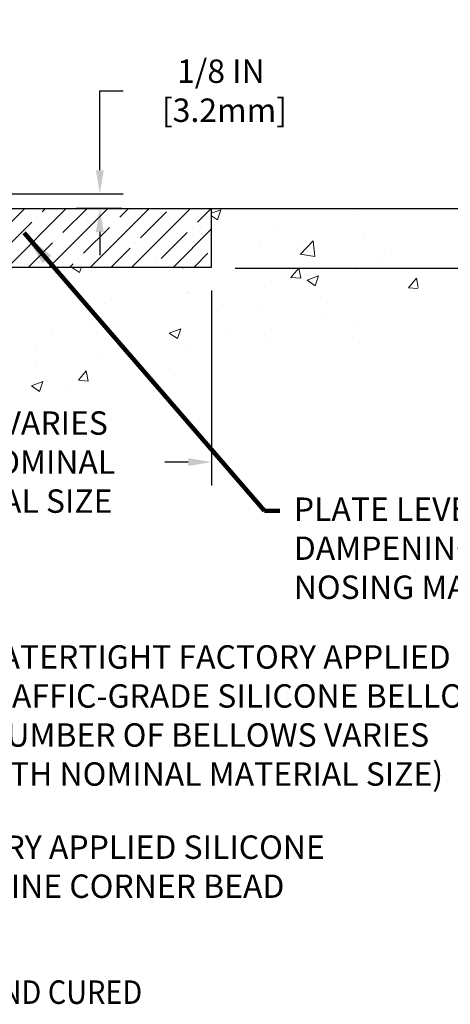
# Model space of a CAD drawing. Extents: x 3254 to 3899, y 1719 to 1977.
# Drawn here: x 3886 to 3890, y 1730 to 1738 of the extents above; entities that cross this region are included whole.
import ezdxf

# ---------------------------------------------------------------- set-up
doc = ezdxf.new("R2010")
doc.units = 0
doc.header["$LTSCALE"] = 5
doc.header["$MEASUREMENT"] = 0
doc.linetypes.add('PHANTOMX2', pattern=[5, 2.5, -0.5, 0.5, -0.5, 0.5, -0.5])
doc.layers.get('DEFPOINTS').update_dxf_attribs({"linetype": 'CONTINUOUS'})
for name, color, linetype, lineweight in [('CONCRETE - H', 130, 'CONTINUOUS', 9), ('CONCRETE - L', 132, 'PHANTOMX2', 30), ('EMCRETE - H', 100, 'CONTINUOUS', 13), ('TEXT - 2', 241, 'CONTINUOUS', 18), ('TEXT - 4', 241, 'CONTINUOUS', 25)]:
    doc.layers.add(name, color=color, linetype=linetype, lineweight=lineweight)
doc.layers.add('DIMS', color=50, linetype='CONTINUOUS')
doc.layers.add('EMCRETE - L', color=102, linetype='CONTINUOUS')
doc.styles.add('ROMANS', font='romans', dxfattribs={"width": 0.9})
doc.dimstyles.get("Standard").update_dxf_attribs({"dimtxt": 0.18, "dimasz": 0.18, "dimexe": 0.18, "dimexo": 0.0625, "dimgap": 0.09, "dimtad": 0, "dimtih": 1, "dimtoh": 1, "dimdec": 4, "dimzin": 0, "dimdsep": 46, "dimtxsty": 'Standard', "dimcen": 0.09, "dimadec": 0, "dimazin": 0, "dimtfac": 1, "dimtdec": 4, "dimtofl": 0, "dimtmove": 0, "dimatfit": 3, "dimfxl": 1, "dimtolj": 1, "dimtzin": 0, "dimarcsym": 0})

# ---------------------------------------------------------------- blocks, each defined once
blk = doc.blocks.new('*D5')
at = {"layer": 'DEFPOINTS', "color": 0, "transparency": 16777216}
for p in [(3884.364961024263, 1738.985636962273), (3884.364961024263, 1737.061261352943), (3885.782781479169, 1736.811261352943)]:
    blk.add_point(p, dxfattribs=at)
at = {"layer": 'DIMS', "color": 0, "lineweight": -2, "transparency": 16777216}
for p, q in [((3884.364961024263, 1737.261261352943), (3884.364961024263, 1739.185636962273)), ((3885.782781479169, 1737.011261352943), (3885.782781479169, 1739.185636962273)), ((3885.582781479169, 1738.985636962273), (3884.564961024263, 1738.985636962273)), ((3886.000176215004, 1738.985636962273), (3885.782781479169, 1738.985636962273))]:
    blk.add_line(p, q, dxfattribs=at)
at = {"layer": 'DIMS', "color": 0, "transparency": 16777216}
for points in [[(3884.564961024263, 1739.018970295606), (3884.564961024263, 1738.952303628939), (3884.364961024263, 1738.985636962273)], [(3885.582781479169, 1739.018970295606), (3885.582781479169, 1738.952303628939), (3885.782781479169, 1738.985636962273)]]:
    blk.add_solid(points, dxfattribs=at)
at = {"layer": 'DIMS', "color": 0, "transparency": 16777216, "insert": (3886.96684288167, 1738.985636962273), "char_height": 0.2, "attachment_point": 5}
blk.add_mtext('\\A1;1 7/16 IN\\P [36.0mm]', dxfattribs=at)
blk = doc.blocks.new('*D6')
at = {"layer": 'DEFPOINTS', "color": 0, "transparency": 16777216}
for p in [(3885.778171274363, 1736.812074256437), (3886.828155619601, 1736.686261352943), (3887.216665276983, 1736.686261352943)]:
    blk.add_point(p, dxfattribs=at)
at = {"layer": 'DIMS', "color": 0, "lineweight": -2, "transparency": 16777216}
for p, q in [((3886.828155619601, 1737.012074256437), (3886.828155619601, 1737.692197236751)), ((3886.828155619601, 1737.692197236751), (3887.028155619601, 1737.692197236751)), ((3885.978171274362, 1736.812074256437), (3887.028155619601, 1736.812074256437)), ((3887.016665276983, 1736.686261352943), (3886.628155619601, 1736.686261352943)), ((3886.828155619601, 1736.486261352943), (3886.828155619601, 1736.286261352943))]:
    blk.add_line(p, q, dxfattribs=at)
at = {"layer": 'DIMS', "color": 0, "transparency": 16777216}
for points in [[(3886.794822286268, 1737.012074256437), (3886.861488952934, 1737.012074256437), (3886.828155619601, 1736.812074256437)], [(3886.794822286268, 1736.486261352943), (3886.861488952934, 1736.486261352943), (3886.828155619601, 1736.686261352943)]]:
    blk.add_solid(points, dxfattribs=at)
at = {"layer": 'DIMS', "color": 0, "transparency": 16777216, "insert": (3887.861488952934, 1737.692197236752), "char_height": 0.2, "attachment_point": 5}
blk.add_mtext('\\A1;1/8 IN\\P [3.2mm]', dxfattribs=at)
blk = doc.blocks.new('*D8')
at = {"layer": 'DEFPOINTS', "color": 0, "transparency": 16777216}
for p in [(3882.282781479169, 1736.186261352944), (3887.782781479169, 1736.186261352944), (3887.782781479169, 1734.519964197057)]:
    blk.add_point(p, dxfattribs=at)
at = {"layer": 'DIMS', "color": 0, "lineweight": -2, "transparency": 16777216}
for p, q in [((3882.282781479169, 1735.986261352944), (3882.282781479169, 1734.319964197057)), ((3887.782781479169, 1735.986261352944), (3887.782781479169, 1734.319964197057)), ((3882.482781479169, 1734.519964197057), (3884.582358611329, 1734.519964197057)), ((3887.58278147917, 1734.519964197057), (3887.382358611329, 1734.519964197057))]:
    blk.add_line(p, q, dxfattribs=at)
at = {"layer": 'DIMS', "color": 0, "transparency": 16777216}
for points in [[(3882.482781479169, 1734.55329753039), (3882.482781479169, 1734.486630863724), (3882.282781479169, 1734.519964197057)], [(3887.58278147917, 1734.55329753039), (3887.58278147917, 1734.486630863724), (3887.782781479169, 1734.519964197057)]]:
    blk.add_solid(points, dxfattribs=at)
at = {"layer": 'DIMS', "color": 0, "transparency": 16777216, "insert": (3885.982358611329, 1734.519964197057), "char_height": 0.2, "attachment_point": 5}
blk.add_mtext('\\A1;WIDTH VARIES \\PWITH NOMINAL \\PMATERIAL SIZE', dxfattribs=at)
blk = doc.blocks.new('*D9')
at = {"layer": 'DEFPOINTS', "color": 0, "transparency": 16777216}
for p in [(3887.778171274363, 1736.686261352943), (3887.78278147917, 1736.17705334728), (3890.044232168153, 1736.17705334728)]:
    blk.add_point(p, dxfattribs=at)
at = {"layer": 'DIMS', "color": 0, "lineweight": -2, "transparency": 16777216}
for p, q in [((3890.044232168153, 1736.886261352943), (3890.044232168153, 1737.086261352943)), ((3890.044232168153, 1737.086261352943), (3890.244232168153, 1737.086261352943)), ((3887.978171274363, 1736.686261352943), (3890.244232168153, 1736.686261352943)), ((3887.98278147917, 1736.17705334728), (3890.244232168153, 1736.17705334728)), ((3890.044232168153, 1735.97705334728), (3890.044232168153, 1735.77705334728))]:
    blk.add_line(p, q, dxfattribs=at)
at = {"layer": 'DIMS', "color": 0, "transparency": 16777216}
for points in [[(3890.01089883482, 1736.886261352943), (3890.077565501486, 1736.886261352943), (3890.044232168153, 1736.686261352943)], [(3890.01089883482, 1735.97705334728), (3890.077565501486, 1735.97705334728), (3890.044232168153, 1736.17705334728)]]:
    blk.add_solid(points, dxfattribs=at)
at = {"layer": 'DIMS', "color": 0, "transparency": 16777216, "insert": (3891.144232168152, 1737.086261352944), "char_height": 0.2, "attachment_point": 5}
blk.add_mtext('\\A1;1/2 IN\\P [12.9mm]', dxfattribs=at)

msp = doc.modelspace()

# ---------------------------------------------------------------- hatches: boundary and pattern name
at = {"layer": 'CONCRETE - H'}
h = msp.add_hatch(dxfattribs=at)
h.set_pattern_fill('AR-CONC', color=256, scale=0.14)
h.set_pattern_definition([(49.99999999999999, (0, 0), (1.004164255641055, -0.08785298897563316), [0.105, -1.155]), (355, (0, 0), (-0.1942518670582, 1.053068987180017), [0.084, -0.924]), (100.45144446, (0.0836803534, -0.0073210816), (0.8099123854179568, 0.9652159873560813), [0.08923626879999999, -0.9815989568]), (46.18420000000002, (0, 0.28), (1.494137862940201, -0.2317269931103072), [0.1575, -1.7325]), (96.63563549, (0.124511443, 0.2606893702), (1.30852672394392, 1.363766041084371), [0.1338544788, -1.472399264]), (351.1841639899999, (0, 0.28), (1.308526723076682, 1.363766040377986), [0.126, -1.3860000014]), (21, (0.14, 0.21), (0.8356698729658464, -0.5636664469314744), [0.105, -1.155]), (326.0000000000001, (0.14, 0.21), (0.3406414646902144, 1.015210063065594), [0.084, -0.924]), (71.45144474, (0.2096391556, 0.1630277964), (1.17631132742196, 0.4515436139288954), [0.08923626600000002, -0.9815989568000001]), (37.50000000000001, (0, 0), (0.01702379744420694, 0.4660513953638361), [0, -0.9128000000000001, 0, -0.9380000000000002, 0, -0.9275000000000001]), (7.499999999999999, (0, 0), (0.3682973524190081, 0.5521763966353044), [0, -0.5348, 0, -0.8918000000000001, 0, -0.3535]), (327.5, (-0.3122, 0), (0.7473514106413727, -0.03157682042813166), [0, -0.35, 0, -1.092, 0, -1.449]), (317.5, (-0.4522, 0), (0.8164606370793408, 0.1401469752652448), [0, -0.4550000000000001, 0, -0.7252000000000001, 0, -1.029])])
edge = h.paths.add_edge_path()
edge.add_arc((3888.510922592205, 1736.363944181575), 1.09324244903521, 313.2009897233374, 377.147151752849)
edge.add_line((3889.555571190258, 1736.686261352943), (3887.782781479169, 1736.686261352943))
edge.add_line((3887.782781479169, 1736.686261352943), (3887.782781479169, 1736.186261352943))
edge.add_line((3887.782781479169, 1736.186261352943), (3882.282781479169, 1736.186261352943))
edge.add_line((3882.282781479169, 1736.186261352943), (3882.282781479169, 1735.811261352943))
edge.add_line((3882.282781479169, 1735.811261352943), (3882.282781479169, 1732.686261352943))
edge.add_line((3882.282781479169, 1732.686261352943), (3882.282781479169, 1730.42180678222))
edge.add_arc((3873.248655749264, 1743.546644347774), 15.93351150330359, 304.5405252250814, 322.4219510019077)
edge.add_arc((3889.259312312936, 1731.404585687484), 4.162431974092601, 90.00000000000631, 144.3645499872096, ccw=False)
h.paths.add_polyline_path([(3888.328996969815, 1735.491360095052), (3888.328996969815, 1735.491364290195), (3888.328995280773, 1735.491361093896)], flags=16)
h.paths.add_polyline_path([(3882.827302598423, 1735.14700638412), (3886.177011195228, 1735.14700638412), (3886.177011195228, 1736.021180531985), (3882.827302598423, 1736.021180531985)], flags=16)
h.paths.add_polyline_path([(3884.712082172867, 1734.000203607918), (3885.977881244002, 1734.000203607918), (3887.243680315137, 1735.039444381857), (3884.712082172867, 1735.039444381857)], flags=16)
at = {"layer": 'EMCRETE - H'}
h = msp.add_hatch(dxfattribs=at)
h.set_pattern_fill('ANSI35', color=256, style=0)
h.set_pattern_definition([(45, (3867.067021553159, 1723.575028247725), (-0.1767766952966369, 0.1767766952966369), []), (45, (3867.243798248159, 1723.575028247725), (-0.1767766952966369, 0.1767766952966369), [0.3125, -0.0625, 0, -0.0625])])
h.paths.add_polyline_path([(3878.282781479169, 1736.485473951376), (3878.282781479169, 1736.686261352943), (3875.782781479169, 1736.686261352943), (3878.282724603121, 1736.686261352943), (3878.282724603121, 1736.186261352944), (3878.282781479169, 1736.186261352943)])
h.paths.add_polyline_path([(3887.782781479169, 1736.686261352943), (3882.282781479169, 1736.686261352943), (3882.282781479169, 1736.186261352943), (3887.782781479169, 1736.186261352944)])

# ---------------------------------------------------------------- linework, layer by layer
at = {"layer": 'CONCRETE - L'}
msp.add_line((3882.282781479169, 1736.686261352943), (3889.555571190258, 1736.686261352943), dxfattribs=at)
at = {"layer": 'EMCRETE - L'}
for p, q in [((3887.782781479169, 1736.186261352944), (3887.782781479169, 1736.686261352943)), ((3882.282781479169, 1736.186261352943), (3887.782781479169, 1736.186261352943))]:
    msp.add_line(p, q, dxfattribs=at)

# ---------------------------------------------------------------- texts
at = {"layer": 'TEXT - 4', "style": 'ROMANS', "width": 0.9}
msp.add_text('FACTORY-APPLIED AND CURED', height=0.2007102053419793, dxfattribs=at).set_placement((3883.647416070638, 1729.891768837291))
at = {"layer": 'TEXT - 4', "char_height": 0.2, "attachment_point": 1, "style": 'ROMANS'}
for s, insert in [('PLATE LEVELING AND SOUND\\PDAMPENING EMCRETE ELASTOMERIC\\PNOSING MATERIAL', (3888.483758784011, 1734.217495352563)), ('WATERTIGHT FACTORY APPLIED\\PTRAFFIC-GRADE SILICONE BELLOWS\\P(NUMBER OF BELLOWS VARIES\\PWITH NOMINAL MATERIAL SIZE)', (3885.741662565737, 1732.9553502345)), ('FACTORY APPLIED SILICONE\\PTO SPLINE CORNER BEAD', (3885.158415469405, 1731.33035770834))]:
    msp.add_mtext(s, dxfattribs=dict(at, insert=insert))

# ---------------------------------------------------------------- dimensions: what is measured, and where the dimension line sits
at = {"layer": 'DIMS'}
for base, p1, p2, text, override, picture, middle in [((3884.364961024263, 1738.985636962273), (3885.782781479169, 1736.811261352943), (3884.364961024263, 1737.061261352943), '<>\\P[]', {"dimtxt": 0.2, "dimasz": 0.2, "dimexe": 0.2, "dimexo": 0.2, "dimgap": 0.2, "dimlunit": 5, "dimpost": ' IN', "dimtmove": 1, "dimfrac": 2}, '*D5', (3886.96684288167, 1739.289129147267)), ((3887.782781479169, 1734.519964197057), (3882.282781479169, 1736.186261352944), (3887.782781479169, 1736.186261352944), 'WIDTH VARIES \\PWITH NOMINAL \\PMATERIAL SIZE', {"dimtxt": 0.2, "dimasz": 0.2, "dimexe": 0.2, "dimexo": 0.2, "dimgap": 0.2, "dimlunit": 5, "dimpost": ' IN', "dimfrac": 2}, '*D8', (3885.982358611329, 1734.519964197057))]:
    dim = msp.add_linear_dim(base=base, p1=p1, p2=p2, text=text, dimstyle='Standard', override=override, dxfattribs=at)
    dim.commit()
    dim.dimension.update_dxf_attribs({"geometry": picture, "text_midpoint": middle, "dimtype": 160})
for base, p1, p2, picture, middle in [((3886.828155619601, 1736.686261352943), (3885.778171274363, 1736.812074256437), (3887.216665276983, 1736.686261352943), '*D6', (3887.861488952934, 1737.692197236752)), ((3890.044232168153, 1736.17705334728), (3887.778171274363, 1736.686261352943), (3887.78278147917, 1736.17705334728), '*D9', (3891.144232168152, 1737.086261352944))]:
    dim = msp.add_linear_dim(base=base, p1=p1, p2=p2, angle=90, text='<>\\P[]', dimstyle='Standard', override={"dimtxt": 0.2, "dimasz": 0.2, "dimexe": 0.2, "dimexo": 0.2, "dimgap": 0.2, "dimlunit": 5, "dimpost": ' IN', "dimfrac": 2}, dxfattribs=at)
    dim.commit()
    dim.dimension.update_dxf_attribs({"geometry": picture, "text_midpoint": middle, "dimtype": 160})

# ---------------------------------------------------------------- leaders
at = {"layer": 'TEXT - 2'}
msp.add_leader([(3886.181556687914, 1736.477375210904), (3888.232395630117, 1734.103183079635), (3888.364451599417, 1734.103235645469)], dimstyle='Standard', override={"dimtxt": 0.7, "dimasz": 0.3, "dimexe": 0.5, "dimexo": 0.5, "dimtih": 0, "dimtoh": 0, "dimtxsty": 'ROMANS', "dimdle": 0.05, "dimclrd": 256, "dimclre": 256, "dimclrt": 256, "dimtfac": 0.3, "dimlwd": 65535, "dimlwe": 65535}, dxfattribs=at)

doc.saveas('drawing.dxf')
